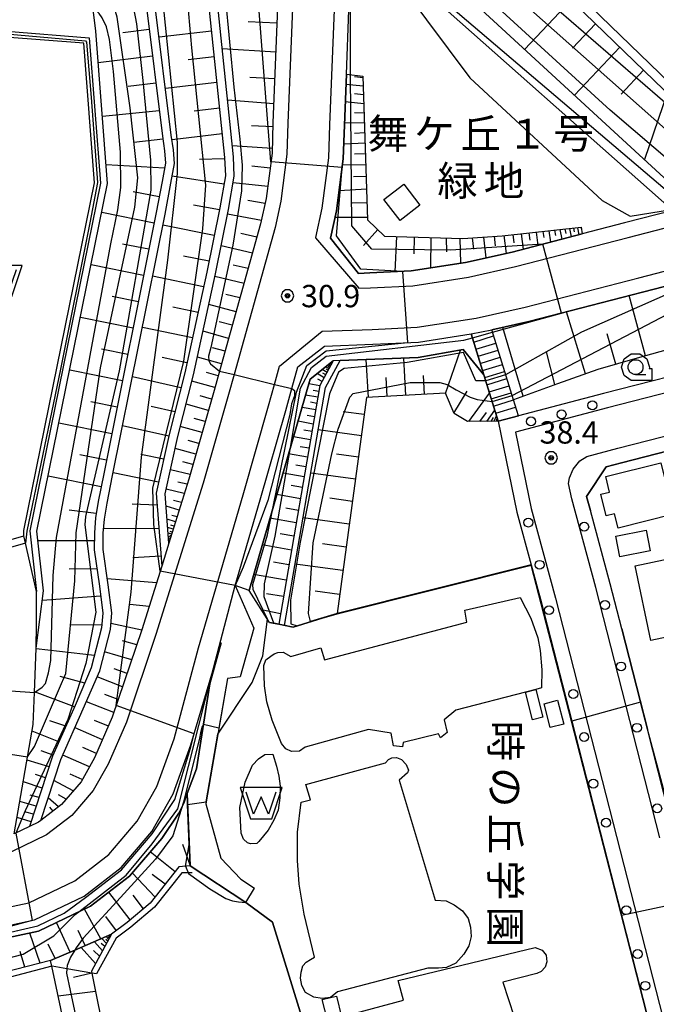
# Model space of a CAD drawing. Extents: x -10002 to -7999, y 91499 to 93000.
# Drawn here: x -9145 to -9038, y 91588 to 91753 of the extents above; entities that cross this region are included whole.
import ezdxf
from ezdxf.enums import TextEntityAlignment as Align

# ---------------------------------------------------------------- set-up
doc = ezdxf.new("R2010")
doc.units = 0
doc.header["$MEASUREMENT"] = 0
for name, color, linetype in [('2101000', 7, 'CONTINUOUS'), ('2101001', 14, 'CONTINUOUS'), ('2213000', 6, 'CONTINUOUS'), ('2214000', 6, 'CONTINUOUS'), ('2214110', 191, 'CONTINUOUS'), ('2214120', 195, 'CONTINUOUS'), ('2214990', 7, 'CONTINUOUS'), ('2238000', 3, 'CONTINUOUS'), ('3001000', 4, 'CONTINUOUS'), ('3002000', 5, 'CONTINUOUS'), ('3003000', 12, 'CONTINUOUS'), ('5105000', 5, 'CONTINUOUS'), ('6101110', 2, 'CONTINUOUS'), ('6101120', 1, 'CONTINUOUS'), ('6101990', 7, 'CONTINUOUS'), ('6110000', 1, 'CONTINUOUS'), ('6110110', 1, 'CONTINUOUS'), ('6110120', 253, 'CONTINUOUS'), ('6130000', 3, 'CONTINUOUS'), ('6331000', 3, 'CONTINUOUS'), ('7101001', 54, 'CONTINUOUS'), ('7102000', 6, 'CONTINUOUS'), ('7102001', 214, 'CONTINUOUS'), ('7312000', 2, 'CONTINUOUS'), ('8131000', 4, 'CONTINUOUS'), ('8162000', 4, 'CONTINUOUS'), ('CLIP_BOX', 6, 'CONTINUOUS')]:
    doc.layers.add(name, color=color, linetype=linetype)
doc.styles.add('@PlotAnnotation', font='@MS Gothic.ttf')
doc.styles.add('Dm_Anotation', font='txt.shx', dxfattribs={"bigfont": 'pscdm.shx'})
doc.styles.add('PlotAnnotation', font='MS Gothic.ttf')

# ---------------------------------------------------------------- blocks, each defined once
blk = doc.blocks.new('731200')
at = {"layer": '7312000'}
for radius in [0.15, 0.0722]:
    blk.add_circle((0, 0), radius, dxfattribs=at)
at = {"layer": 'CLIP_BOX'}
blk.add_lwpolyline([(-0.13, 0.4), (-0.34, 0.247), (-0.421, 0), (-0.34, -0.247), (-0.13, -0.4), (0.13, -0.4), (0.34, -0.247), (0.421, 0), (0.34, 0.247), (0.13, 0.4)], close=True, dxfattribs=at)
blk = doc.blocks.new('633100')
at = {"layer": '6331000'}
blk.add_lwpolyline([(0, -0.5), (0.7, -0.5)], dxfattribs=at)
blk.add_circle((0, 0), 0.5, dxfattribs=at)
at = {"layer": 'CLIP_BOX'}
blk.add_lwpolyline([(1.1, -0.1), (1.1, -0.9), (-0.292, -0.9), (-0.766, -0.556), (-0.946, 0), (-0.766, 0.556), (-0.292, 0.9), (0.292, 0.9), (0.766, 0.556), (0.946, 0), (0.914, -0.1)], close=True, dxfattribs=at)
blk = doc.blocks.new('510500')
at = {"layer": '5105000'}
blk.add_lwpolyline([(1, 0.75), (0.5, -0.75), (0, 0.422), (-0.5, -0.75), (-1, 0.75)], dxfattribs=at)
at = {"layer": 'CLIP_BOX'}
blk.add_lwpolyline([(1.416, 1.05), (-1.416, 1.05), (-0.716, -1.05), (0.716, -1.05)], close=True, dxfattribs=at)
blk = doc.blocks.new('223800')
at = {"layer": '2238000'}
blk.add_circle((0, 0), 0.3, dxfattribs=at)

msp = doc.modelspace()

# ---------------------------------------------------------------- linework, layer by layer
at = {"layer": '2101000'}
for points in [[(-9101.83, 91755.22), (-9102.6, 91735.86), (-9102.75, 91730.76), (-9103.76, 91723.14), (-9104.68, 91718.89), (-9111.59, 91694.14), (-9112.49, 91690.91), (-9116.75, 91676), (-9120.1, 91665.26), (-9121.31, 91661.37), (-9124.65, 91650.66), (-9129.61, 91635.98), (-9132.59, 91629.17), (-9134.86, 91625.15), (-9138.15, 91621.33), (-9141.61, 91618.66), (-9141.99, 91618.37), (-9143.53, 91617.62), (-9146.09, 91616.39), (-9142.89, 91634.79), (-9142.69, 91640.13), (-9142.4, 91647.62), (-9142.34, 91651.6), (-9142.34, 91657.09), (-9144.47, 91666.48)], [(-9035.42, 91721.11), (-9043.51, 91719.02), (-9050.64, 91717.18), (-9062.42, 91714.13), (-9070.22, 91712.38), (-9079.35, 91710.97), (-9086.32, 91710.63), (-9088.24, 91710.56), (-9092.92, 91716.5), (-9091.93, 91721.08), (-9090.78, 91729.79), (-9090.6, 91735.44), (-9090.27, 91744.01), (-9089.84, 91754.75)], [(-8887.07, 91744.69), (-8887.56, 91746.66), (-8895.12, 91744.73), (-8912.92, 91740.17), (-8918.57, 91738.73), (-8933.95, 91734.79), (-8943.19, 91732.41), (-8966.1, 91726.54), (-8982.74, 91722.27), (-8993.96, 91719.39), (-9011.34, 91714.93), (-9040.51, 91707.4), (-9059.61, 91702.46), (-9065.82, 91701.07)], [(-8883.94, 91732.14), (-8884.15, 91732.09), (-8899.57, 91728.15), (-8918.39, 91723.33), (-8944.82, 91716.57), (-8960.85, 91712.47), (-8973.72, 91709.17), (-9000.39, 91702.33), (-9027.7, 91695.32), (-9047.02, 91690.37), (-9061.36, 91686.6)], [(-9108.94, 91658.12), (-9104.74, 91672.53), (-9100.46, 91687.52), (-9099.43, 91691.2), (-9098.41, 91694.86), (-9093.96, 91698.34), (-9085.81, 91698.64), (-9078.14, 91699.01), (-9069.27, 91700.39)], [(-9064.75, 91685.71), (-9061.62, 91670.46), (-9059.21, 91661.57), (-9057.53, 91655.37), (-9038.72, 91581.95)], [(-9021.07, 91681.42), (-9016.68, 91664.24), (-9006.04, 91622.65), (-9007.78, 91620.11), (-9031.19, 91614.13), (-9035.11, 91616.19), (-9036.96, 91623.43), (-9039.67, 91634.01), (-9043.99, 91650.86), (-9045.93, 91658.43), (-9049.25, 91670.7), (-9049.9, 91673.09), (-9046.6, 91678.07), (-9044, 91678.75), (-9036.18, 91680.76), (-9025.05, 91683.61), (-9021.07, 91681.42)], [(-9108.94, 91658.12), (-9105.8, 91650.93), (-9108.1, 91642.8), (-9110.23, 91642.5), (-9113.91, 91621.46), (-9111.39, 91612.34), (-9107.99, 91608.8), (-9105.71, 91607.26)], [(-9149.95, 91600.42), (-9142.68, 91601.94), (-9134.33, 91605.96), (-9128.11, 91610.76), (-9122.94, 91616.78), (-9119.37, 91623.1), (-9116.39, 91631.37), (-9111.3, 91648.51)], [(-9107.15, 91604.86), (-9116.52, 91611.04), (-9117.02, 91623.16), (-9115.43, 91627.34), (-9113.21, 91641.61), (-9111.3, 91648.51)]]:
    msp.add_lwpolyline(points, dxfattribs=at)
at = {"layer": '2101001'}
for points in [[(-9069.27, 91700.39), (-9065.82, 91701.07)], [(-9061.36, 91686.6), (-9064.75, 91685.71)], [(-9149.57, 91665), (-9144.47, 91666.48)], [(-9107.15, 91604.86), (-9105.71, 91607.26)]]:
    msp.add_lwpolyline(points, dxfattribs=at)
at = {"layer": '2213000'}
for points in [[(-8676.78, 91709.23), (-8680.37, 91708.3), (-8681.41, 91708.09), (-8682.23, 91708.19), (-8682.84, 91708.38), (-8683.49, 91708.85), (-8683.84, 91709.64), (-8684.06, 91710.67), (-8696.27, 91758.62), (-8700.83, 91776.59), (-8724.58, 91770.25), (-8767.91, 91759.1), (-8883.54, 91729.67), (-8960.23, 91710.05), (-9027.15, 91692.89), (-9046.39, 91687.95), (-9061.83, 91683.89), (-9059.19, 91671.04), (-9055.11, 91656.01), (-9037.01, 91585.34)], [(-9099.33, 91755.12), (-9100.1, 91735.77), (-9100.26, 91730.56), (-9101.3, 91722.71), (-9102.25, 91718.29), (-9109.15, 91693.55), (-9110.08, 91690.23), (-9114.34, 91675.31), (-9122.27, 91649.91), (-9127.25, 91635.15), (-9130.31, 91628.13), (-9132.81, 91623.71), (-9136.42, 91619.51), (-9140.67, 91616.23), (-9146.56, 91613.39)], [(-9092.34, 91754.85), (-9093.1, 91735.52), (-9093.27, 91729.99), (-9094.4, 91721.51), (-9095.45, 91716.61), (-9095.47, 91716.55), (-9088.16, 91708.06), (-9086.21, 91708.13), (-9079.1, 91708.47), (-9069.76, 91709.93), (-9061.83, 91711.7), (-9042.89, 91716.6), (-9013.7, 91724.13)], [(-9150.32, 91603.41), (-9143.65, 91604.8), (-9135.92, 91608.52), (-9130.19, 91612.94), (-9125.41, 91618.52), (-9122.1, 91624.36), (-9119.22, 91632.35), (-9115.11, 91647.66), (-9107.62, 91673.37), (-9103.35, 91688.33), (-9102.35, 91691.91), (-9101.5, 91694.96), (-9094.31, 91700.83), (-9085.91, 91701.14), (-9078.39, 91701.5), (-9068.46, 91703.04), (-9060.19, 91704.89), (-9041.13, 91709.82), (-9011.96, 91717.35)], [(-9037.57, 91615.73), (-9048.34, 91657.79), (-9052.37, 91672.66), (-9052.91, 91675.26), (-9052.75, 91676.23), (-9052.17, 91677.66), (-9051.05, 91679.05), (-9049.83, 91679.8), (-9044.63, 91681.17), (-9026.88, 91685.72), (-9025.26, 91684.52), (-9021.07, 91681.42)]]:
    msp.add_lwpolyline(points, dxfattribs=at)
at = {"layer": '2214000'}
for points in [[(-9061.36, 91686.6), (-9062.19, 91689.3), (-9065.82, 91701.07)], [(-9064.75, 91685.71), (-9069.27, 91700.39)]]:
    msp.add_lwpolyline(points, dxfattribs=at)
at = {"layer": '2214110'}
msp.add_lwpolyline([(-9064.75, 91685.71), (-9061.36, 91686.6)], dxfattribs=at)
at = {"layer": '2214120'}
msp.add_lwpolyline([(-9069.27, 91700.39), (-9065.82, 91701.07)], dxfattribs=at)
at = {"layer": '2214990'}
for points in [[(-9068.85, 91699.02), (-9065.51, 91700.05)], [(-9068.48, 91697.82), (-9065.14, 91698.86)], [(-9068.12, 91696.63), (-9064.77, 91697.66)], [(-9067.75, 91695.44), (-9064.4, 91696.47)], [(-9067.38, 91694.24), (-9064.04, 91695.27)], [(-9067.01, 91693.05), (-9063.67, 91694.08)], [(-9066.64, 91691.85), (-9063.3, 91692.88)], [(-9066.28, 91690.66), (-9062.93, 91691.69)], [(-9065.91, 91689.46), (-9062.56, 91690.49)], [(-9065.54, 91688.27), (-9062.2, 91689.3)], [(-9065.17, 91687.07), (-9061.83, 91688.1)]]:
    msp.add_lwpolyline(points, dxfattribs=at)
at = {"layer": '3001000'}
for points in [[(-9046.68, 91676.41), (-9037.42, 91678.72), (-9035.28, 91670.1), (-9044.61, 91667.77), (-9045.21, 91670.16), (-9046.59, 91669.82), (-9047.49, 91673.45), (-9046.03, 91673.81)], [(-9041.75, 91661.45), (-9033.01, 91663.3), (-9030.36, 91650.76), (-9039.1, 91648.91)], [(-9055.99, 91634.26), (-9057.03, 91638.26), (-9054.76, 91638.85), (-9053.72, 91634.84)], [(-9081.58, 91591.78), (-9058.53, 91597.31), (-9057.38, 91596.88), (-9056.71, 91596.04), (-9056.56, 91594.92), (-9056.84, 91594), (-9057.5, 91593.28), (-9058.25, 91592.92), (-9063.98, 91591.47), (-9060.15, 91579.86), (-9052.47, 91581.83), (-9051.19, 91576.45), (-9075.32, 91570.42), (-9076.02, 91573.16), (-9089.38, 91569.5), (-9094.34, 91588.58), (-9092.95, 91588.92), (-9091.94, 91589.15), (-9091.06, 91585.64), (-9080.68, 91588.46)]]:
    msp.add_lwpolyline(points, close=True, dxfattribs=at)
at = {"layer": '3002000'}
for points in [[(-9061.08, 91656.13), (-9059.25, 91652.66), (-9058.08, 91649.31), (-9057.67, 91647.2), (-9057.4, 91643.95), (-9057.45, 91640.91), (-9058.43, 91640.66), (-9060.17, 91640.21), (-9071.88, 91637.2), (-9073.83, 91635.54), (-9073.3, 91633.44), (-9074.47, 91632.51), (-9074.77, 91633.2), (-9080.71, 91631.73), (-9080.83, 91631.01), (-9082.33, 91631.17), (-9082.75, 91633.34), (-9086.55, 91633.96), (-9097.19, 91630.96), (-9098.15, 91630.28), (-9099.51, 91630.22), (-9100.44, 91630.68), (-9101.17, 91631.57), (-9102.74, 91635.48), (-9103.65, 91638.61), (-9104.04, 91641.26), (-9104.15, 91644.66), (-9103.83, 91645.64), (-9102.99, 91646.25), (-9102.43, 91646.66), (-9101.79, 91646.89), (-9100.9, 91646.91), (-9099.59, 91646.19), (-9094.54, 91647.64), (-9093.93, 91645.65), (-9070, 91651.94), (-9070.35, 91654)], [(-9097.07, 91624.7), (-9083.67, 91628.35), (-9083.18, 91628.88), (-9082.61, 91629.16), (-9081.84, 91629.23), (-9080.98, 91628.89), (-9080.19, 91628.06), (-9079.8, 91627.12), (-9079.99, 91626.63), (-9081.39, 91625.43), (-9075.32, 91605.29), (-9073.49, 91605.15), (-9072.13, 91604.49), (-9070.74, 91603.48), (-9069.8, 91602.2), (-9069.38, 91600.75), (-9069.31, 91599.15), (-9069.66, 91597.57), (-9070.5, 91596.19), (-9071.84, 91594.7), (-9073.44, 91593.96), (-9074.8, 91593.84), (-9076.58, 91593.87), (-9091.74, 91589.87), (-9092.95, 91588.92), (-9094.36, 91588.74), (-9095.74, 91588.98), (-9097.11, 91589.75), (-9097.75, 91590.95), (-9097.97, 91592.17), (-9097.87, 91593.19), (-9097.6, 91594.23), (-9097, 91594.87), (-9096.32, 91595.29), (-9095.64, 91595.71), (-9097.38, 91602.93), (-9098.18, 91607.93), (-9098.5, 91611.92), (-9098.47, 91616.71), (-9097.89, 91621.74), (-9096.32, 91622.1)]]:
    msp.add_lwpolyline(points, close=True, dxfattribs=at)
at = {"layer": '3003000'}
for points in [[(-9077.9, 91722.02), (-9081.25, 91719.43), (-9083.95, 91722.94), (-9080.59, 91725.52)], [(-9044.99, 91666.4), (-9039.89, 91667.42), (-9039.2, 91663.96), (-9044.3, 91662.94)], [(-9060.17, 91640.21), (-9058.43, 91640.66), (-9057.23, 91636), (-9058.97, 91635.55)]]:
    msp.add_lwpolyline(points, close=True, dxfattribs=at)
at = {"layer": '5105000'}
msp.add_lwpolyline([(-9161.01, 91705.23), (-9167.11, 91684.7), (-9164.03, 91682.03), (-9157.21, 91675.18), (-9149.57, 91665), (-9144.47, 91666.48), (-9144.5, 91667.37), (-9132.61, 91725.77), (-9134.41, 91749.22), (-9147.62, 91750.25), (-9160.01, 91708.59)], dxfattribs=at)
msp.add_lwpolyline([(-9106.87, 91614.91), (-9107.54, 91615.54), (-9107.94, 91616.5), (-9108.15, 91620.84), (-9107.29, 91625.07), (-9106.03, 91627.93), (-9105.02, 91628.98), (-9103.99, 91629.76), (-9102.64, 91629.8), (-9102.02, 91627.76), (-9101.61, 91626.11), (-9101.41, 91624.41), (-9101.43, 91622.46), (-9101.74, 91620.41), (-9102.45, 91618.7), (-9103.43, 91617.04), (-9104.97, 91615.1), (-9105.32, 91614.81), (-9106.37, 91614.72)], close=True, dxfattribs=at)
at = {"layer": '6101110'}
for points in [[(-9128.02, 91808.72), (-9127.32, 91795.52), (-9126.45, 91783.4), (-9125.98, 91774.14), (-9125.16, 91765.66), (-9123.93, 91755.67), (-9121.18, 91733.59), (-9120.81, 91731.14), (-9120.67, 91729.09), (-9121.25, 91726), (-9122.21, 91720.8), (-9131.04, 91676.87), (-9131.96, 91672.24), (-9132.42, 91669.48), (-9132.63, 91666.96), (-9132.67, 91664.11), (-9131.79, 91658.01), (-9131.22, 91653.5), (-9131.41, 91651.01), (-9133.14, 91644.28), (-9135.86, 91637.98), (-9139.65, 91629.44), (-9143.53, 91617.62)], [(-9073.6, 91776.87), (-9035.23, 91739.77)], [(-9113.43, 91755.85), (-9110.75, 91730), (-9110.61, 91726.96), (-9111.53, 91721.56), (-9113.72, 91710.78), (-9117.43, 91693.84), (-9120.07, 91683.48), (-9122.22, 91673.62), (-9121.31, 91661.37), (-9124.65, 91650.66), (-9129.61, 91635.98), (-9132.59, 91629.17), (-9134.86, 91625.15), (-9138.15, 91621.33), (-9141.61, 91618.66)], [(-9101.83, 91755.22), (-9102.6, 91735.86), (-9102.75, 91730.76), (-9103.76, 91723.14), (-9104.68, 91718.89), (-9111.59, 91694.14), (-9112.49, 91690.91), (-9116.75, 91676), (-9120.1, 91665.26)], [(-9087.48, 91743.66), (-9086.71, 91719.57), (-9083.87, 91716.81), (-9070.68, 91716.42), (-9064.1, 91716.88), (-9050.78, 91718.3)], [(-9028.53, 91699.89), (-9041.39, 91696.34), (-9048, 91694.4), (-9054.8, 91692.02), (-9062.2, 91689.3)], [(-9092.47, 91695.87), (-9094.7, 91691.73), (-9101.64, 91651.61)], [(-9064.75, 91685.71), (-9069.91, 91685.68), (-9072.14, 91687), (-9073.63, 91690.43), (-9086.88, 91689.68), (-9091.84, 91653.4)], [(-9116.52, 91611.04), (-9118.4, 91610.85), (-9123.23, 91604.78), (-9127.12, 91601.5), (-9129.73, 91599.53), (-9135.89, 91596.89), (-9139.99, 91595.14), (-9147.82, 91593.11), (-9152.22, 91592.53), (-9155.88, 91592.56), (-9159.83, 91592.91), (-9164.99, 91593.63), (-9169.77, 91594.94), (-9175.17, 91597.35), (-9194.18, 91607.78), (-9197.79, 91600.63)], [(-9129.73, 91599.53), (-9133.13, 91593.36), (-9133.06, 91593.02), (-9130.7, 91581.3)]]:
    msp.add_lwpolyline(points, dxfattribs=at)
at = {"layer": '6101120'}
for points in [[(-9120.1, 91665.26), (-9120.71, 91673.52), (-9118.61, 91683.13), (-9115.97, 91693.5), (-9112.25, 91710.47), (-9110.06, 91721.28), (-9109.1, 91726.87), (-9109.25, 91730.12), (-9111.93, 91755.99), (-9117.22, 91811.91), (-9118.24, 91832.37), (-9118.44, 91851.55), (-9116.22, 91872.93), (-9116.08, 91874.26), (-9115.43, 91880.72), (-9115.21, 91882.84), (-9114.71, 91887.94), (-9114.01, 91895.15), (-9113.43, 91902.94), (-9111.53, 91905.56), (-9109.8, 91906.77), (-9108.07, 91907.56)], [(-9143.53, 91617.62), (-9146.09, 91616.39), (-9142.89, 91634.79), (-9142.69, 91640.13), (-9142.4, 91647.62), (-9141.15, 91657.23), (-9142.28, 91667.27), (-9130.39, 91725.63), (-9132.37, 91751.26), (-9132.88, 91755.35), (-9135.61, 91777.4), (-9135.9, 91779.76), (-9137.07, 91807.12), (-9137.09, 91807.61), (-9133.75, 91808.02), (-9130.29, 91808.44), (-9128.02, 91808.72)], [(-9034.79, 91724.71), (-9083.7, 91769.71)], [(-9141.61, 91618.66), (-9138.25, 91628.9), (-9134.48, 91637.38), (-9131.72, 91643.79), (-9129.92, 91650.76), (-9129.71, 91653.54), (-9130.3, 91658.21), (-9131.17, 91664.2), (-9131.13, 91666.89), (-9130.93, 91669.29), (-9130.48, 91671.97), (-9129.57, 91676.58), (-9120.74, 91720.51), (-9119.78, 91725.73), (-9119.16, 91729), (-9119.31, 91731.3), (-9119.69, 91733.79), (-9122.45, 91755.85)], [(-9062.2, 91689.3), (-9065.82, 91701.07), (-9059.61, 91702.46), (-9040.51, 91707.4), (-9011.34, 91714.93), (-8993.96, 91719.39), (-8991.08, 91717.23), (-8989.46, 91716.83), (-8982.42, 91718.56), (-8975.18, 91720.33), (-8971.87, 91721.61), (-8966.1, 91726.54), (-8943.19, 91732.41), (-8940.7, 91730.7), (-8937.79, 91730.02), (-8929.2, 91731.81), (-8924.39, 91732.81), (-8918.82, 91734.81), (-8912.92, 91740.17), (-8895.12, 91744.73), (-8887.56, 91746.66), (-8887.07, 91744.69), (-8884.3, 91733.58)], [(-9050.78, 91718.3), (-9050.64, 91717.18), (-9062.42, 91714.13), (-9070.22, 91712.38), (-9079.35, 91710.97), (-9086.32, 91710.63), (-9088.24, 91710.56), (-9092.92, 91716.5), (-9091.93, 91721.08), (-9090.78, 91729.79), (-9090.6, 91735.44), (-9090.27, 91744.01), (-9087.48, 91743.66)], [(-9091.84, 91653.4), (-9099.22, 91651.13), (-9100.66, 91651.42), (-9093.75, 91691.4), (-9091.32, 91695.91), (-9078.22, 91696.4), (-9070.62, 91697.76), (-9067.16, 91693.51), (-9064.75, 91685.71)], [(-9101.64, 91651.61), (-9103.18, 91651.92), (-9106.63, 91657.31), (-9096.34, 91692.78), (-9092.47, 91695.87)], [(-9197.79, 91600.63), (-9201.97, 91604.21), (-9196.34, 91615.66), (-9183.8, 91608.42), (-9170.32, 91601.47), (-9162.95, 91599.07), (-9157.07, 91598.15), (-9149.71, 91598.43), (-9142.03, 91600.03), (-9133.28, 91604.25), (-9126.73, 91609.3), (-9121.3, 91615.63), (-9118.45, 91619.9), (-9117.6, 91621.55), (-9117.02, 91623.16), (-9116.52, 91611.04)], [(-9130.7, 91581.3), (-9134.62, 91580.41), (-9136.73, 91579.93), (-9139.78, 91594.16), (-9139.99, 91595.14), (-9135.89, 91596.89), (-9129.73, 91599.53)]]:
    msp.add_lwpolyline(points, dxfattribs=at)
at = {"layer": '6101990'}
for points in [[(-9052.49, 91756.46), (-9060.3, 91748.18)], [(-9101.93, 91752.58), (-9106.78, 91752.81)], [(-9048.4, 91752.5), (-9052.26, 91748.41)], [(-9123.41, 91751.51), (-9127.86, 91750.95)], [(-9112.95, 91751.23), (-9121.75, 91750.23)], [(-9044.31, 91748.55), (-9051.92, 91740.47)], [(-9122.86, 91747.06), (-9131.96, 91745.94)], [(-9112.5, 91746.92), (-9116.86, 91746.42)], [(-9102.13, 91747.73), (-9111.13, 91748.27)], [(-9102.31, 91743.23), (-9106.48, 91743.44)], [(-9087.47, 91743.41), (-9088.88, 91743.56)], [(-9040.32, 91744.69), (-9044.06, 91740.68)], [(-9122.29, 91742.51), (-9126.95, 91741.94)], [(-9112.06, 91742.61), (-9120.67, 91741.62)], [(-9087.43, 91742), (-9090.34, 91742.31)], [(-9087.38, 91740.54), (-9088.89, 91740.7)], [(-9036.33, 91740.83), (-9040.17, 91729.66)], [(-9102.47, 91739.05), (-9110.24, 91739.66)], [(-9087.33, 91739.02), (-9090.45, 91739.36)], [(-9121.71, 91737.86), (-9131.26, 91736.89)], [(-9111.61, 91738.3), (-9115.87, 91737.81)], [(-9087.28, 91737.46), (-9088.9, 91737.52)], [(-9102.62, 91735.16), (-9106.22, 91735.36)], [(-9087.23, 91735.84), (-9090.59, 91735.8)], [(-9111.16, 91733.99), (-9119.57, 91733)], [(-9087.18, 91734.16), (-9088.91, 91734.08)], [(-9121.1, 91733.1), (-9125.99, 91732.55)], [(-9102.73, 91731.56), (-9109.44, 91732.01)], [(-9087.12, 91732.42), (-9090.7, 91732.24)], [(-9087.06, 91730.63), (-9088.91, 91730.56)], [(-9120.83, 91728.22), (-9130.63, 91728.78)], [(-9110.74, 91729.78), (-9114.97, 91729.68)], [(-9103.09, 91728.21), (-9106.14, 91728.54)], [(-9087, 91728.79), (-9090.92, 91728.74)], [(-9110.85, 91725.57), (-9119.56, 91726.89)], [(-9103.49, 91725.17), (-9109.28, 91725.79)], [(-9086.94, 91726.83), (-9089.06, 91726.78)], [(-9121.73, 91723.39), (-9126.12, 91724.24)], [(-9086.87, 91724.71), (-9091.49, 91724.42)], [(-9111.6, 91721.23), (-9115.96, 91722.03)], [(-9103.94, 91722.29), (-9106.82, 91722.82)], [(-9086.8, 91722.4), (-9089.28, 91722.36)], [(-9122.57, 91719.01), (-9131.38, 91720.78)], [(-9104.56, 91719.43), (-9110.22, 91720.48)], [(-9112.48, 91716.91), (-9121.11, 91718.65)], [(-9086.72, 91719.92), (-9092.18, 91719.93)], [(-9105.3, 91716.65), (-9108.03, 91717.26)], [(-9085, 91717.91), (-9087.41, 91715.24)], [(-9062.31, 91717.07), (-9062.12, 91715.67)], [(-9060.9, 91717.22), (-9060.56, 91714.61)], [(-9059.59, 91717.36), (-9059.43, 91716.15)], [(-9058.38, 91717.49), (-9058.08, 91715.25)], [(-9057.26, 91717.61), (-9057.1, 91716.58)], [(-9056.23, 91717.72), (-9055.93, 91715.81)], [(-9055.27, 91717.82), (-9055.11, 91716.94)], [(-9054.38, 91717.92), (-9054.06, 91716.29)], [(-9053.56, 91718), (-9053.4, 91717.25)], [(-9052.79, 91718.09), (-9052.51, 91716.7)], [(-9052.09, 91718.16), (-9051.95, 91717.52)], [(-9051.44, 91718.23), (-9051.19, 91717.04)], [(-9050.83, 91718.3), (-9050.77, 91718)], [(-9123.46, 91714.6), (-9127.87, 91715.49)], [(-9081.85, 91716.75), (-9082.14, 91710.83)], [(-9078.89, 91716.66), (-9078.92, 91713.85)], [(-9076.08, 91716.58), (-9076.11, 91711.47)], [(-9073.52, 91716.5), (-9073.45, 91714.2)], [(-9071.22, 91716.44), (-9071.06, 91712.25)], [(-9069.13, 91716.53), (-9068.9, 91714.63)], [(-9067.22, 91716.66), (-9066.8, 91713.15)], [(-9065.45, 91716.79), (-9065.25, 91715.16)], [(-9063.82, 91716.91), (-9063.42, 91713.91)], [(-9106.05, 91713.96), (-9111.3, 91715.18)], [(-9113.35, 91712.59), (-9117.67, 91713.46)], [(-9124.34, 91710.19), (-9133.17, 91711.97)], [(-9106.78, 91711.37), (-9109.3, 91711.96)], [(-9114.27, 91708.28), (-9122.84, 91710.08)], [(-9107.47, 91708.88), (-9112.35, 91710.01)], [(-9108.15, 91706.46), (-9110.51, 91707.03)], [(-9125.23, 91705.78), (-9129.65, 91706.67)], [(-9039.97, 91696.73), (-9042.72, 91706.83)], [(-9115.2, 91704), (-9119.45, 91704.9)], [(-9108.8, 91704.12), (-9113.38, 91705.31)], [(-9050.05, 91693.68), (-9053.26, 91704.1)], [(-9126.12, 91701.36), (-9134.97, 91703.14)], [(-9109.44, 91701.84), (-9111.66, 91702.44)], [(-9116.14, 91699.73), (-9124.56, 91701.49)], [(-9110.06, 91699.63), (-9114.36, 91700.83)], [(-9060.53, 91689.92), (-9063.96, 91701.49)], [(-9045, 91695.28), (-9046.43, 91700.39)], [(-9127.01, 91696.93), (-9131.44, 91697.83)], [(-9110.66, 91697.48), (-9112.75, 91698.05)], [(-9073.6, 91690.37), (-9071.11, 91697.67)], [(-9055.2, 91691.87), (-9056.65, 91697.36)], [(-9117.06, 91695.52), (-9121.24, 91696.4)], [(-9111.24, 91695.38), (-9115.31, 91696.5)], [(-9092.71, 91695.43), (-9092.86, 91695.56)], [(-9092.59, 91695.65), (-9092.64, 91695.68)], [(-9086.56, 91689.7), (-9086.92, 91696.08)], [(-9080.27, 91690.05), (-9080.63, 91696.31)], [(-9127.9, 91692.5), (-9136.77, 91694.29)], [(-9111.81, 91693.35), (-9113.79, 91693.89)], [(-9093.52, 91693.91), (-9094.31, 91694.4)], [(-9093.19, 91694.54), (-9093.72, 91694.87)], [(-9093.34, 91694.26), (-9093.68, 91694.44)], [(-9093.06, 91694.77), (-9093.3, 91694.9)], [(-9092.94, 91694.99), (-9093.29, 91695.22)], [(-9092.83, 91695.21), (-9092.97, 91695.29)], [(-9118.07, 91691.34), (-9126.23, 91693.2)], [(-9112.36, 91691.38), (-9116.24, 91692.44)], [(-9094.01, 91693), (-9095.16, 91693.72)], [(-9094.33, 91692.41), (-9095.07, 91692.81)], [(-9093.74, 91693.51), (-9094.25, 91693.78)], [(-9083.4, 91689.88), (-9083.58, 91693.04)], [(-9077.12, 91690.23), (-9077.3, 91693.38)], [(-9094.71, 91691.66), (-9096.56, 91692.01)], [(-9094.87, 91690.74), (-9095.85, 91690.91)], [(-9072.18, 91687.08), (-9069.98, 91690.79)], [(-9128.79, 91688.06), (-9133.23, 91688.96)], [(-9112.91, 91689.44), (-9114.82, 91689.97)], [(-9095.04, 91689.75), (-9097.11, 91690.12)], [(-9095.22, 91688.72), (-9096.31, 91688.91)], [(-9069.66, 91685.68), (-9066.21, 91690.43)], [(-9119.1, 91687.28), (-9123.08, 91688.19)], [(-9113.45, 91687.53), (-9117.22, 91688.58)], [(-9095.41, 91687.62), (-9097.72, 91688.04)], [(-9087.27, 91686.83), (-9090.82, 91687.32)], [(-9067.82, 91685.69), (-9066.74, 91687.18)], [(-9066.66, 91685.7), (-9065.33, 91687.59)], [(-9113.99, 91685.65), (-9115.85, 91686.17)], [(-9095.82, 91685.25), (-9098.39, 91685.71)], [(-9095.61, 91686.47), (-9096.83, 91686.68)], [(-9065.92, 91685.7), (-9065.53, 91686.33)], [(-9065.41, 91685.71), (-9065.04, 91686.65)], [(-9065, 91685.71), (-9065, 91686.12)], [(-9129.68, 91683.61), (-9138.58, 91685.41)], [(-9120.13, 91683.23), (-9127.89, 91684.96)], [(-9114.52, 91683.8), (-9118.18, 91684.81)], [(-9096.04, 91683.97), (-9097.4, 91684.2)], [(-9087.75, 91683.28), (-9094.98, 91684.27)], [(-9115.04, 91681.97), (-9116.84, 91682.47)], [(-9096.28, 91682.61), (-9099.14, 91683.12)], [(-9115.56, 91680.18), (-9119.04, 91681.15)], [(-9096.53, 91681.17), (-9098.04, 91681.43)], [(-9130.58, 91679.16), (-9135.04, 91680.06)], [(-9120.97, 91679.34), (-9124.83, 91680.15)], [(-9116.05, 91678.44), (-9117.74, 91678.9)], [(-9096.79, 91679.66), (-9099.98, 91680.23)], [(-9088.25, 91679.67), (-9091.93, 91680.17)], [(-9116.53, 91676.75), (-9119.83, 91677.56)], [(-9097.06, 91678.06), (-9098.75, 91678.35)], [(-9131.47, 91674.7), (-9140.4, 91676.48)], [(-9121.82, 91675.46), (-9129.48, 91677.05)], [(-9097.36, 91676.37), (-9100.91, 91677.01)], [(-9088.75, 91675.99), (-9096.24, 91677.02)], [(-9117.51, 91673.57), (-9120.54, 91674.3)], [(-9117.02, 91675.13), (-9118.61, 91675.51)], [(-9097.66, 91674.59), (-9099.55, 91674.92)], [(-9117.97, 91672.08), (-9119.31, 91672.41)], [(-9097.99, 91672.71), (-9101.96, 91673.42)], [(-9089.26, 91672.25), (-9093.07, 91672.77)], [(-9132.3, 91670.23), (-9136.87, 91670.8)], [(-9122.07, 91671.6), (-9126.27, 91671.81)], [(-9118.38, 91670.77), (-9120.56, 91671.46)], [(-9098.33, 91670.72), (-9100.43, 91671.09)], [(-9118.99, 91668.83), (-9120.4, 91669.27)], [(-9118.72, 91669.68), (-9119.59, 91669.89)], [(-9098.7, 91668.63), (-9103.12, 91669.42)], [(-9089.78, 91668.44), (-9097.53, 91669.5)], [(-9121.78, 91667.7), (-9131.07, 91667.65)], [(-9119.38, 91667.57), (-9120.29, 91667.86)], [(-9119.21, 91668.12), (-9119.77, 91668.26)], [(-9119.63, 91666.75), (-9120.22, 91666.94)], [(-9119.8, 91666.22), (-9120.18, 91666.34)], [(-9119.95, 91665.74), (-9120.14, 91665.82)], [(-9119.87, 91665.98), (-9120.02, 91666.02)], [(-9119.73, 91666.46), (-9119.96, 91666.52)], [(-9119.52, 91667.11), (-9119.89, 91667.2)], [(-9099.08, 91666.41), (-9101.42, 91666.82)], [(-9132.65, 91665.64), (-9142.1, 91665.63)], [(-9120.02, 91665.5), (-9120.07, 91665.52)], [(-9099.48, 91664.08), (-9104.41, 91664.96)], [(-9090.31, 91664.56), (-9094.26, 91665.1)], [(-9121.44, 91663.07), (-9126.18, 91662.79)], [(-9132.21, 91660.95), (-9136.88, 91660.85)], [(-9099.91, 91661.61), (-9102.52, 91662.06)], [(-9090.85, 91660.62), (-9098.88, 91661.72)], [(-9122.19, 91658.56), (-9130.45, 91659.25)], [(-9100.36, 91659), (-9105.85, 91659.99)], [(-9131.58, 91656.32), (-9141.36, 91655.59)], [(-9100.84, 91656.26), (-9103.71, 91656.75)], [(-9091.4, 91656.6), (-9095.49, 91657.16)], [(-9123.42, 91654.6), (-9126.68, 91654.95)], [(-9101.33, 91653.38), (-9104.52, 91654.01)], [(-9131.38, 91651.44), (-9136.63, 91651.5)], [(-9124.66, 91650.64), (-9129.84, 91651.76)], [(-9132.61, 91646.34), (-9142.4, 91647.49)], [(-9125.5, 91648.13), (-9127.87, 91648.83)], [(-9126.35, 91645.62), (-9130.9, 91646.97)], [(-9134.25, 91641.71), (-9138.4, 91642.84)], [(-9127.87, 91641.12), (-9132.16, 91642.77)], [(-9127.11, 91643.37), (-9129.28, 91644.1)], [(-9135.96, 91637.76), (-9142.68, 91640.27)], [(-9128.61, 91638.95), (-9130.84, 91639.8)], [(-9129.34, 91636.77), (-9133.97, 91638.57)], [(-9137.41, 91634.48), (-9140.12, 91635.41)], [(-9130.27, 91634.47), (-9132.58, 91635.47)], [(-9138.57, 91631.87), (-9143.08, 91633.67)], [(-9131.26, 91632.2), (-9135.88, 91634.23)], [(-9139.56, 91629.65), (-9141.54, 91630.37)], [(-9133.44, 91627.66), (-9137.92, 91629.63)], [(-9132.27, 91629.89), (-9134.59, 91630.91)], [(-9140.24, 91627.65), (-9143.93, 91628.8)], [(-9140.84, 91625.81), (-9142.54, 91626.39)], [(-9134.65, 91625.53), (-9136.7, 91626.44)], [(-9141.4, 91624.1), (-9144.56, 91625.17)], [(-9136.17, 91623.62), (-9139.41, 91625.35)], [(-9141.92, 91622.51), (-9143.4, 91622.93)], [(-9137.37, 91622.23), (-9138.67, 91622.96)], [(-9142.4, 91621.05), (-9145.14, 91621.85)], [(-9138.66, 91620.94), (-9140.37, 91622.44)], [(-9142.85, 91619.7), (-9144.12, 91620.06)], [(-9139.56, 91620.24), (-9140.11, 91620.89)], [(-9143.26, 91618.44), (-9145.61, 91619.14)], [(-9116.52, 91611.15), (-9117.75, 91614.62)], [(-9119.06, 91610.02), (-9123.25, 91613.36)], [(-9122.43, 91605.79), (-9126.26, 91609.85)], [(-9120.73, 91607.93), (-9122.93, 91609.55)], [(-9126.59, 91601.95), (-9130.2, 91606.62)], [(-9124.38, 91603.81), (-9126.12, 91606.12)], [(-9131.52, 91598.76), (-9134.3, 91603.76)], [(-9136.71, 91596.54), (-9138.99, 91601.5)], [(-9128.92, 91600.14), (-9130.67, 91602.53)], [(-9141.76, 91594.68), (-9143.48, 91599.73)], [(-9134.15, 91597.64), (-9135.33, 91600.16)], [(-9139.22, 91595.47), (-9140.37, 91597.87)], [(-9131.25, 91596.77), (-9132.62, 91598.29)], [(-9130.87, 91597.47), (-9131.46, 91598)], [(-9130.59, 91597.97), (-9131.36, 91598.83)], [(-9130.37, 91598.37), (-9130.7, 91598.67)], [(-9130.21, 91598.65), (-9130.65, 91599.14)], [(-9130.09, 91598.87), (-9130.28, 91599.04)], [(-9129.97, 91599.09), (-9130.16, 91599.35)], [(-9129.85, 91599.31), (-9129.91, 91599.37)], [(-9144.34, 91594.01), (-9145.1, 91596.62)], [(-9132.43, 91594.63), (-9134.86, 91597.33)], [(-9131.75, 91595.87), (-9132.79, 91596.82)], [(-9133.06, 91593), (-9136.13, 91592.25)], [(-9132.43, 91589.9), (-9138.71, 91589.15)]]:
    msp.add_lwpolyline(points, dxfattribs=at)
at = {"layer": '6110000'}
for points in [[(-9090.27, 91744.01), (-9090.6, 91735.44), (-9090.78, 91729.79), (-9091.93, 91721.08), (-9092.92, 91716.5), (-9088.24, 91710.56), (-9086.32, 91710.63), (-9079.35, 91710.97), (-9070.22, 91712.38), (-9062.42, 91714.13), (-9050.64, 91717.18)], [(-9025.05, 91683.61), (-9036.18, 91680.76), (-9044, 91678.75), (-9046.6, 91678.07), (-9049.9, 91673.09), (-9049.25, 91670.7)], [(-9103.18, 91651.92), (-9101.64, 91651.61), (-9099.22, 91651.13), (-9091.84, 91653.4), (-9059.21, 91661.57)], [(-9059.21, 91661.57), (-9057.53, 91655.37), (-9038.72, 91581.95)], [(-9108.94, 91658.12), (-9105.8, 91650.93), (-9108.1, 91642.8), (-9110.23, 91642.5), (-9113.91, 91621.46), (-9111.39, 91612.34), (-9107.99, 91608.8), (-9105.71, 91607.26)], [(-9043.99, 91650.86), (-9039.67, 91634.01)], [(-9117.02, 91623.16), (-9116.52, 91611.04), (-9107.15, 91604.86)], [(-9107.15, 91604.86), (-9102.68, 91601.55), (-9098.02, 91586.49), (-9092.57, 91564.04)]]:
    msp.add_lwpolyline(points, dxfattribs=at)
at = {"layer": '6110110'}
for points in [[(-9083.7, 91769.71), (-9034.79, 91724.71)], [(-9147.32, 91751.27), (-9133.48, 91750.14), (-9131.6, 91725.71), (-9143.49, 91667.32), (-9142.34, 91657.09)], [(-9067.16, 91693.51), (-9070.62, 91697.76), (-9078.22, 91696.4), (-9091.32, 91695.91), (-9092.47, 91695.87), (-9096.34, 91692.78), (-9106.63, 91657.31)], [(-9111.3, 91648.51), (-9113.21, 91641.61), (-9115.43, 91627.34), (-9117.02, 91623.16)], [(-9117.02, 91623.16), (-9117.6, 91621.55), (-9118.45, 91619.9), (-9121.3, 91615.63), (-9126.73, 91609.3), (-9133.28, 91604.25), (-9142.03, 91600.03), (-9149.71, 91598.43), (-9157.07, 91598.15), (-9162.95, 91599.07), (-9170.32, 91601.47), (-9183.8, 91608.42), (-9196.34, 91615.66), (-9207.16, 91604.34)]]:
    msp.add_lwpolyline(points, dxfattribs=at)
at = {"layer": '6110120'}
for points in [[(-9035.42, 91721.11), (-9079.03, 91759.8), (-9089.29, 91769.35), (-9089.26, 91770.28), (-9088.13, 91799.99), (-9087.78, 91814.96), (-9087.86, 91820.5), (-9088.2, 91829.42), (-9088.64, 91834.83), (-9089.13, 91839.78), (-9089.64, 91844.89), (-9090.05, 91849.84), (-9090.42, 91854.44), (-9090.94, 91859.66), (-9092.58, 91872.93), (-9094.48, 91893.46), (-9095.65, 91906), (-9095.82, 91907.88), (-9097.2, 91922.72), (-9097.24, 91923.2), (-9087.08, 91937.95), (-9057.17, 91945.32), (-9053.03, 91946.34), (-9017.64, 91955.61)], [(-9142.34, 91657.09), (-9144.47, 91666.48), (-9144.5, 91667.37), (-9132.61, 91725.77), (-9134.41, 91749.22), (-9147.62, 91750.25), (-9147.46, 91750.79), (-9147.32, 91751.27)], [(-9106.63, 91657.31), (-9108.94, 91658.12), (-9104.74, 91672.53), (-9100.46, 91687.52), (-9099.43, 91691.2), (-9098.41, 91694.86), (-9093.96, 91698.34), (-9085.81, 91698.64), (-9078.14, 91699.01), (-9069.27, 91700.39), (-9067.16, 91693.51)], [(-9207.16, 91604.34), (-9209.48, 91602.76), (-9211.49, 91600.94), (-9216.61, 91598.04), (-9215.9, 91598.74), (-9197.66, 91616.87), (-9196.47, 91618.05), (-9182.84, 91610.18), (-9169.55, 91603.32), (-9162.48, 91601.02), (-9156.95, 91600.16), (-9149.95, 91600.42), (-9142.68, 91601.94), (-9134.33, 91605.96), (-9128.11, 91610.76), (-9122.94, 91616.78), (-9119.37, 91623.1), (-9116.39, 91631.37), (-9111.3, 91648.51)]]:
    msp.add_lwpolyline(points, dxfattribs=at)
at = {"layer": '6130000'}
for points in [[(-9026.97, 91925.3), (-9065.96, 91912.33), (-9067.06, 91911.91), (-9068.29, 91910.89), (-9068.93, 91909.04), (-9072.09, 91872.93), (-9073.97, 91855.84), (-9074.22, 91853.62), (-9074.33, 91850.82), (-9073.15, 91819.76), (-9073.13, 91809.32), (-9073.18, 91799.55), (-9073.26, 91786.65), (-9073.28, 91780.52), (-9073.01, 91778.74), (-9072.43, 91777.82), (-9034.28, 91740.94)], [(-9116.16, 91609.88), (-9117.91, 91609.85), (-9122.51, 91604.08), (-9126.5, 91600.72), (-9128.96, 91598.86), (-9132.26, 91592.88)], [(-9139.74, 91594.17), (-9139.78, 91594.16), (-9147.63, 91592.12), (-9152.16, 91591.53), (-9155.93, 91591.56), (-9159.94, 91591.92), (-9165.19, 91592.64), (-9170.1, 91594), (-9175.62, 91596.46), (-9193.76, 91606.4), (-9196.9, 91600.18)], [(-9132.26, 91592.88), (-9133.06, 91593.02), (-9137.24, 91593.74), (-9139.74, 91594.17)]]:
    msp.add_lwpolyline(points, dxfattribs=at)
at = {"layer": '7101001'}
for points in [[(-8982.74, 91722.27), (-8984.72, 91731.57), (-8985.24, 91734.01), (-8985.67, 91734.56), (-8986.56, 91734.98), (-8987.22, 91735.28), (-8988.52, 91735.41), (-9012.85, 91731.01), (-9025.65, 91728.88), (-9029.62, 91728.38), (-9032.67, 91728.03), (-9033.62, 91728), (-9034.73, 91728.39), (-9045.91, 91737.98), (-9080.91, 91769.97), (-9082.09, 91771.12), (-9082.73, 91772.01), (-9083.13, 91773.08), (-9083.36, 91778.5), (-9082.76, 91810.4), (-9082.8, 91817.93), (-9084.46, 91842.32), (-9084.67, 91844.85), (-9081.51, 91872.93)], [(-9114.26, 91795.2), (-9109.16, 91741.86), (-9108.19, 91733.09), (-9107.76, 91728.74), (-9107.9, 91724.45), (-9109.37, 91715.3), (-9113.07, 91698.13), (-9113.42, 91696.65), (-9113.38, 91695.84), (-9113.12, 91695.37), (-9111.59, 91694.14), (-9109.15, 91693.55), (-9102.35, 91691.91), (-9099.43, 91691.2), (-9099.01, 91690.87), (-9098.99, 91690), (-9099.49, 91688.66), (-9099.79, 91686.84), (-9103.45, 91672.43), (-9107.59, 91661.19), (-9108.94, 91658.12), (-9105.8, 91650.93), (-9108.1, 91642.8), (-9110.23, 91642.5), (-9111.69, 91634.17), (-9114.27, 91634.78), (-9114.55, 91634.32), (-9114.71, 91633.63), (-9115, 91632.2), (-9116.63, 91625.74), (-9117.37, 91622.92), (-9117.62, 91621.75), (-9119.46, 91616.06), (-9122.36, 91612.13), (-9128.26, 91605.72), (-9134.5, 91598.89), (-9135.66, 91597.27), (-9135.89, 91596.89), (-9136.64, 91595.68), (-9137.17, 91594.31), (-9137.24, 91593.74), (-9137.32, 91592.99), (-9136.7, 91590.09), (-9134.62, 91580.41)], [(-9146.68, 91640.43), (-9142.69, 91640.13), (-9141.41, 91641.06), (-9140.86, 91641.67), (-9140.34, 91643.48), (-9139.93, 91645.55), (-9139.55, 91659.79), (-9138.99, 91666.21), (-9129.85, 91715.54), (-9128.66, 91721.25), (-9128.2, 91724.96), (-9128.25, 91730.93), (-9129.39, 91744.49), (-9130.1, 91749.82), (-9130.59, 91751.98), (-9131.29, 91753.48), (-9131.81, 91754.23), (-9132.88, 91755.35)]]:
    msp.add_lwpolyline(points, dxfattribs=at)
at = {"layer": '7102000'}
for points in [[(-9087.89, 91768.05), (-9069.5, 91743.38), (-9047.25, 91722.78), (-9042.55, 91720.14), (-9035.62, 91721.29)], [(-9089.59, 91743.92), (-9089.59, 91761.29)], [(-9111.87, 91633.16), (-9106.08, 91641.83), (-9104.32, 91646.29), (-9103.53, 91652.46)], [(-9036.56, 91622.51), (-9039.67, 91634.01)], [(-9117.33, 91610.96), (-9116.79, 91609.76), (-9113.2, 91607.19), (-9110.55, 91605.53), (-9109.38, 91605.16), (-9108.38, 91604.99), (-9107.15, 91604.86)]]:
    msp.add_lwpolyline(points, dxfattribs=at)
at = {"layer": '7102001'}
for points in [[(-9121.56, 91660.56), (-9122.64, 91668.36), (-9122.78, 91674.48), (-9117.61, 91695.83), (-9114.39, 91718.03), (-9113.91, 91725.4), (-9116.22, 91748.43), (-9117.91, 91767.54), (-9118.39, 91782.26), (-9118.96, 91803.09), (-9120.68, 91830), (-9122.23, 91850.39), (-9122.77, 91862.16), (-9121.93, 91872.93)], [(-9102.94, 91729.29), (-9105.23, 91758.28), (-9109.54, 91789.69), (-9111.7, 91818.22), (-9113.09, 91849.74), (-9112.43, 91859.91), (-9111.27, 91872.93)], [(-9078.6, 91872.94), (-9079.58, 91853.78), (-9080.34, 91844.25), (-9078.83, 91817.23), (-9079.8, 91779.73), (-9079.08, 91774.55), (-9078.18, 91773.08), (-9059.74, 91755.25), (-9034.14, 91732.58), (-9032.26, 91732.09), (-9008.41, 91735.52), (-8991.36, 91737.55), (-8972.56, 91737.26)], [(-9074.41, 91872.94), (-9076.25, 91855.92), (-9077.3, 91847.4), (-9075.51, 91814.95), (-9075.5, 91785.78), (-9075.54, 91779.1), (-9074.98, 91776.65), (-9073.69, 91773.96), (-9054.58, 91754.71), (-9033.83, 91736.79), (-9032.55, 91736.43), (-8997.47, 91741.55), (-8980.81, 91741.4), (-8949.67, 91745.46), (-8935.1, 91746.88)], [(-9008.52, 91728.04), (-9022.76, 91725.48), (-9035.19, 91723.36), (-9072.7, 91755.28), (-9086.55, 91769.46), (-9087.98, 91775.83), (-9087.55, 91788.74), (-9086.29, 91810.61), (-9087.02, 91834.94), (-9086.93, 91840.17), (-9086.35, 91843.7)], [(-9128.02, 91765.38), (-9125.52, 91752.48), (-9124.5, 91742.95), (-9123.17, 91729.59), (-9123.12, 91724.54), (-9128.48, 91694.2), (-9134.09, 91669.74), (-9134.2, 91668.31), (-9132.38, 91653.67), (-9134.05, 91645), (-9137.08, 91635.64), (-9144.28, 91620.26), (-9145.85, 91616.5), (-9143.1, 91601.85), (-9151.2, 91599.68)], [(-9143.84, 91629.35), (-9142.67, 91631.07), (-9138.46, 91640.89), (-9137.43, 91643.35), (-9135.93, 91658.9), (-9135.69, 91667), (-9131.57, 91694.7), (-9125.83, 91721.7), (-9125.33, 91726.62), (-9126.6, 91738.37), (-9128.81, 91753.59), (-9129.74, 91756.88), (-9130.92, 91758.82), (-9133.5, 91760.34)], [(-9148.98, 91599.41), (-9142.13, 91600.98), (-9137.71, 91603.06), (-9134.14, 91605.71), (-9128.04, 91610.36), (-9122.91, 91616.42), (-9119.11, 91622.2), (-9116.49, 91630.8), (-9115.85, 91633.2), (-9128.94, 91637.95), (-9126.42, 91657.02), (-9124.73, 91679.69), (-9120.29, 91712.75), (-9118.66, 91727.31), (-9118.67, 91732.53), (-9121.17, 91757.23)], [(-9147.46, 91750.79), (-9134.1, 91749.6), (-9133.92, 91749.39), (-9133.19, 91740.12), (-9132.11, 91725.82), (-9133.37, 91719.04), (-9138.34, 91694.46), (-9144, 91667.26), (-9144.18, 91665.22), (-9149.13, 91663.85)], [(-9057.25, 91715.47), (-9072.71, 91714.48), (-9086, 91714.65), (-9089.37, 91718.54), (-9089.59, 91743.92)], [(-9090.97, 91728.34), (-9102.94, 91729.29)], [(-9080.76, 91710.9), (-9087.85, 91711.28), (-9091.9, 91716.89), (-9090.97, 91728.34)], [(-9062.42, 91690.05), (-9024.39, 91709.91), (-9005.52, 91716.42)], [(-9054.1, 91703.88), (-9057.25, 91715.47)], [(-9079.96, 91698.92), (-9080.76, 91710.9)], [(-9030.06, 91710.1), (-9034.64, 91707.77), (-9050.75, 91700.66), (-9063.5, 91693.54)], [(-9065.7, 91700.68), (-9054.1, 91703.88)], [(-9069.07, 91699.75), (-9065.7, 91700.68)], [(-9102.56, 91671.34), (-9098.67, 91690.62), (-9096.9, 91695.09), (-9093.68, 91697.57), (-9079.96, 91698.92)], [(-9099.66, 91681.33), (-9097.96, 91691.29), (-9096.15, 91694.74), (-9093.67, 91696.63), (-9070.51, 91699.35), (-9069.07, 91699.75)], [(-9066.84, 91692.49), (-9068.48, 91692.49), (-9070.6, 91697.27), (-9080.02, 91695.6), (-9090.64, 91694.57), (-9091.6, 91693.95), (-9093.1, 91690.35), (-9098.04, 91665.41), (-9098.3, 91663.75), (-9099.66, 91655.67), (-9099.61, 91651.7), (-9098.54, 91651.37), (-9096.3, 91652.05), (-9091.84, 91653.39), (-9059.21, 91661.56), (-9057.55, 91655.37), (-9052.38, 91635.35), (-9044, 91602.75), (-9029.25, 91605.86), (-9031.3, 91601.25), (-9029.7, 91594.96)], [(-9096.31, 91652.09), (-9096.62, 91653.41), (-9095.84, 91665.29), (-9092.72, 91680.25), (-9091.67, 91684.41), (-9089.7, 91689.75), (-9089.1, 91690.4), (-9079.52, 91692.22), (-9074.55, 91692.22), (-9073.31, 91691.88), (-9071.81, 91690.99), (-9069.47, 91689.74), (-9068.3, 91689.38), (-9065.78, 91689.03)], [(-9063.5, 91693.54), (-9066.84, 91692.49)], [(-9065.78, 91689.03), (-9062.42, 91690.05)], [(-9038.72, 91581.95), (-9043.15, 91599.23), (-9052.41, 91635.33), (-9059.22, 91661.55), (-9091.83, 91653.38), (-9099.22, 91651.12), (-9102.48, 91651.77), (-9104.1, 91656.2), (-9104.02, 91658.42), (-9102.21, 91666.44), (-9099.66, 91681.33)], [(-9103.53, 91652.46), (-9105.92, 91657.45), (-9105.98, 91658.28), (-9103.51, 91666.61), (-9102.56, 91671.34)], [(-9040.82, 91638.5), (-9052.35, 91635.35), (-9057.49, 91655.38), (-9059.21, 91661.58), (-9091.84, 91653.4), (-9096.31, 91652.09)], [(-9112.88, 91643.2), (-9108.97, 91658.13), (-9121.56, 91660.56)], [(-9135.25, 91603.3), (-9127.29, 91609.47), (-9122.89, 91614.71), (-9118.62, 91620.62), (-9113.27, 91641.72), (-9112.88, 91643.2)], [(-9039.67, 91634.01), (-9040.82, 91638.5)], [(-9117.33, 91610.96), (-9116.67, 91614.56), (-9116.95, 91621.32), (-9113.86, 91621.77), (-9111.87, 91633.16)], [(-9148.33, 91626.86), (-9147.79, 91629.98), (-9143.84, 91629.35)], [(-9199.87, 91602.41), (-9199.49, 91602.91), (-9196.07, 91609.87), (-9195.37, 91610.05), (-9187.58, 91605.08), (-9174.83, 91598.08), (-9166.15, 91595.41), (-9158.73, 91594.25), (-9151.36, 91594.47), (-9144.61, 91596.21), (-9139.41, 91599.27), (-9135.84, 91602.84), (-9135.25, 91603.3)], [(-9092.77, 91564.88), (-9098.02, 91586.49), (-9102.68, 91601.55), (-9107.15, 91604.86)]]:
    msp.add_lwpolyline(points, dxfattribs=at)

# ---------------------------------------------------------------- block references
at = {"layer": '2238000', "xscale": 2.5, "yscale": 2.5, "zscale": 2.5}
for p in [(-9048.91, 91688.38), (-9054.1, 91686.87), (-9059.24, 91685.69), (-9059.67, 91668.7), (-9050.29, 91667.99), (-9057.79, 91661.6), (-9056.2, 91653.98), (-9046.79, 91654.85), (-9044.09, 91644.52), (-9052.13, 91639.89), (-9041.42, 91634.22), (-9050.3, 91632.66), (-9048.76, 91624.84), (-9038.02, 91620.68), (-9046.61, 91618.27), (-9043.21, 91603.58), (-9041.31, 91596.22), (-9040.03, 91590.88)]:
    msp.add_blockref('223800', p, dxfattribs=at)
at = {"layer": '5105000', "xscale": 2.5, "yscale": 2.5, "zscale": 2.5}
for p in [(-9148.28, 91709.27), (-9104.6, 91621.56)]:
    msp.add_blockref('510500', p, dxfattribs=at)
at = {"layer": '6331000', "xscale": 2.5, "yscale": 2.5, "zscale": 2.5}
msp.add_blockref('633100', (-9041.66, 91694.81), dxfattribs=at)
at = {"layer": '7312000', "xscale": 2.5, "yscale": 2.5, "zscale": 2.5}
for p in [(-9100.16, 91706.8, 30.9), (-9055.84, 91679.57, 38.4)]:
    msp.add_blockref('731200', p, dxfattribs=at)

# ---------------------------------------------------------------- texts
at = {"layer": '7312000', "style": 'Dm_Anotation'}
for s, p in [('30.9', (-9097.88, 91704.87)), ('38.4', (-9057.79, 91681.96))]:
    msp.add_text(s, height=3.75, dxfattribs=at).set_placement(p)
at = {"layer": '8131000', "style": '@PlotAnnotation'}
for s, p in [('時', (-9063.55, 91632.03)), ('の', (-9063.55, 91624.22)), ('丘', (-9063.55, 91616.41)), ('学', (-9063.55, 91608.59)), ('園', (-9063.55, 91600.78))]:
    msp.add_text(s, height=5, rotation=270, dxfattribs=at).set_placement(p, align=Align.MIDDLE_CENTER)
at = {"layer": '8162000', "style": 'PlotAnnotation'}
for s, p in [('舞', (-9083.3, 91734.03)), ('ケ', (-9075.48, 91734.03)), ('丘', (-9067.67, 91734.03)), ('号', (-9052.05, 91734.03)), ('１', (-9059.86, 91734.03)), ('緑', (-9071.57, 91726.11)), ('地', (-9063.76, 91726.11))]:
    msp.add_text(s, height=5, dxfattribs=at).set_placement(p, align=Align.MIDDLE_CENTER)

doc.saveas('drawing.dxf')
